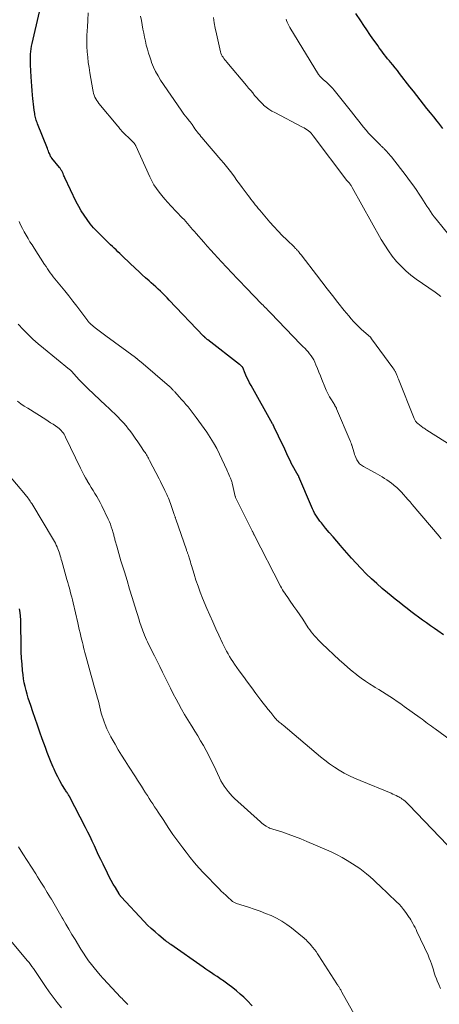
# Model space of a CAD drawing. Units: feet. Extents: x 1924992 to 1930000, y 549986 to 555010.
# Drawn here: x 1927551 to 1927640, y 550471 to 550679 of the extents above; entities that cross this region are included whole.
import ezdxf

# ---------------------------------------------------------------- set-up
doc = ezdxf.new("R2010")
doc.units = ezdxf.units.FT
doc.header["$LTSCALE"] = 100
doc.header["$MEASUREMENT"] = 0
doc.layers.add('CONTOUR INDEX', color=32, linetype='Continuous', lineweight=25)
doc.layers.add('CONTOUR INTERMEDIATE', color=40, linetype='Continuous', lineweight=15)

msp = doc.modelspace()

# ---------------------------------------------------------------- linework, layer by layer
at = {"layer": 'CONTOUR INDEX', "flags": 128}
for points, elevation in [([(1927640.42, 550549.2), (1927639.22, 550550.03), (1927638.51, 550550.51), (1927637.67, 550551.1), (1927636.83, 550551.69), (1927636, 550552.28), (1927635.18, 550552.89), (1927634.36, 550553.5), (1927633.54, 550554.12), (1927632.73, 550554.74), (1927631.92, 550555.37), (1927631.87, 550555.41), (1927631.05, 550556.06), (1927630.23, 550556.72), (1927629.41, 550557.39), (1927628.61, 550558.06), (1927627.52, 550558.98), (1927626.36, 550559.98), (1927625.23, 550561.01), (1927624.14, 550562.07), (1927623.06, 550563.15), (1927622.99, 550563.23), (1927621.98, 550564.3), (1927620.98, 550565.39), (1927620, 550566.5), (1927619.03, 550567.62), (1927618.67, 550568.03), (1927617.89, 550568.95), (1927617.11, 550569.87), (1927616.33, 550570.79), (1927615.55, 550571.72), (1927614.66, 550572.78), (1927614.34, 550573.18), (1927614.03, 550573.58), (1927613.74, 550574), (1927613.47, 550574.43), (1927613.21, 550574.87), (1927612.97, 550575.31), (1927612.75, 550575.77), (1927612.55, 550576.23), (1927609.9, 550582.55), (1927609.89, 550582.57), (1927609.88, 550582.6), (1927609.87, 550582.62), (1927609.86, 550582.64), (1927609.81, 550582.73), (1927609.8, 550582.75), (1927609.79, 550582.77), (1927609.78, 550582.79), (1927609.77, 550582.82), (1927608.29, 550585.4), (1927608.28, 550585.41), (1927608.27, 550585.43), (1927608.26, 550585.44), (1927608.25, 550585.46), (1927608.22, 550585.52), (1927608.21, 550585.54), (1927608.21, 550585.55), (1927608.2, 550585.57), (1927608.19, 550585.58), (1927607.35, 550587.4), (1927606.92, 550588.32), (1927606.49, 550589.24), (1927606.05, 550590.16), (1927605.62, 550591.08), (1927604.72, 550592.97), (1927604.72, 550592.99), (1927604.71, 550593.01), (1927604.7, 550593.02), (1927604.69, 550593.04), (1927604.67, 550593.11), (1927604.66, 550593.12), (1927604.65, 550593.14), (1927604.64, 550593.16), (1927604.63, 550593.17), (1927604.55, 550593.34), (1927604.5, 550593.43), (1927604.45, 550593.53), (1927604.4, 550593.63), (1927604.35, 550593.72), (1927599.84, 550601.76), (1927599.5, 550602.38), (1927599.18, 550603.01), (1927598.88, 550603.65), (1927598.59, 550604.3), (1927598.05, 550605.57), (1927598.05, 550605.59), (1927598.04, 550605.61), (1927598.03, 550605.62), (1927598.02, 550605.64), (1927597.97, 550605.71), (1927597.96, 550605.72), (1927597.95, 550605.74), (1927597.77, 550605.9), (1927597.68, 550605.98), (1927597.59, 550606.06), (1927597.49, 550606.13), (1927597.4, 550606.21), (1927590.66, 550611.42), (1927590.56, 550611.5), (1927590.46, 550611.58), (1927590.37, 550611.66), (1927590.27, 550611.74), (1927590.19, 550611.82), (1927590.14, 550611.87), (1927590.08, 550611.92), (1927590.03, 550611.97), (1927589.98, 550612.02), (1927589.93, 550612.07), (1927589.88, 550612.12), (1927589.83, 550612.18), (1927589.78, 550612.23), (1927582.55, 550619.79), (1927582.09, 550620.27), (1927581.62, 550620.74), (1927581.15, 550621.21), (1927580.67, 550621.67), (1927580.19, 550622.13), (1927579.7, 550622.59), (1927579.21, 550623.04), (1927578.71, 550623.48), (1927578.27, 550623.87), (1927577.55, 550624.52), (1927576.84, 550625.16), (1927576.13, 550625.82), (1927575.43, 550626.48), (1927572.84, 550628.92), (1927572.46, 550629.29), (1927572.08, 550629.65), (1927571.69, 550630.02), (1927571.31, 550630.38), (1927570.92, 550630.75), (1927570.54, 550631.12), (1927570.16, 550631.48), (1927569.78, 550631.85), (1927568.07, 550633.48), (1927567.3, 550634.26), (1927566.55, 550635.07), (1927565.85, 550635.92), (1927565.18, 550636.79), (1927564.55, 550637.7), (1927563.97, 550638.62), (1927563.43, 550639.58), (1927562.92, 550640.56), (1927560.51, 550645.58), (1927560.41, 550645.81), (1927560.3, 550646.03), (1927560.2, 550646.26), (1927560.11, 550646.49), (1927560.04, 550646.65), (1927559.97, 550646.8), (1927559.91, 550646.94), (1927559.83, 550647.09), (1927559.75, 550647.23), (1927559.67, 550647.37), (1927559.58, 550647.51), (1927559.48, 550647.64), (1927559.38, 550647.76), (1927557.77, 550649.73), (1927557.71, 550649.8), (1927557.65, 550649.88), (1927557.6, 550649.96), (1927557.55, 550650.04), (1927557.5, 550650.12), (1927557.46, 550650.2), (1927557.42, 550650.29), (1927557.38, 550650.38), (1927557.25, 550650.72), (1927557.15, 550650.98), (1927557.05, 550651.24), (1927556.94, 550651.5), (1927556.84, 550651.76), (1927554.73, 550657.02), (1927554.63, 550657.28), (1927554.54, 550657.54), (1927554.45, 550657.8), (1927554.37, 550658.07), (1927554.31, 550658.33), (1927554.24, 550658.6), (1927554.19, 550658.87), (1927554.15, 550659.14), (1927554.05, 550659.85), (1927553.96, 550660.48), (1927553.88, 550661.11), (1927553.81, 550661.74), (1927553.75, 550662.37), (1927553.69, 550663.04), (1927553.61, 550664.01), (1927553.54, 550664.97), (1927553.47, 550665.94), (1927553.41, 550666.91), (1927553.26, 550669.44), (1927553.24, 550670), (1927553.23, 550670.57), (1927553.25, 550671.14), (1927553.27, 550671.7), (1927553.33, 550672.27), (1927553.4, 550672.83), (1927553.49, 550673.39), (1927553.61, 550673.94), (1927555.12, 550680.63)], 1020), ([(1927640.29, 550656.01), (1927639.43, 550657.13), (1927639.11, 550657.53), (1927638.39, 550658.44), (1927637.67, 550659.34), (1927636.95, 550660.25), (1927636.22, 550661.15), (1927635.5, 550662.06), (1927634.79, 550662.97), (1927634.07, 550663.88), (1927633.36, 550664.79), (1927631.16, 550667.64), (1927630.69, 550668.24), (1927630.21, 550668.84), (1927629.73, 550669.43), (1927629.24, 550670.02), (1927629.01, 550670.3), (1927628.64, 550670.74), (1927628.27, 550671.2), (1927627.92, 550671.65), (1927627.57, 550672.12), (1927627.22, 550672.58), (1927626.88, 550673.05), (1927626.54, 550673.52), (1927626.2, 550674), (1927625.55, 550674.93), (1927624.9, 550675.87), (1927624.25, 550676.82), (1927623.6, 550677.77), (1927622.96, 550678.73), (1927621.92, 550680.29)], 1040), ([(1927600.04, 550470.89), (1927598.96, 550472), (1927598.25, 550472.71), (1927597.51, 550473.4), (1927596.74, 550474.05), (1927595.95, 550474.68), (1927594.88, 550475.49), (1927594.61, 550475.7), (1927594.33, 550475.9), (1927594.05, 550476.1), (1927593.77, 550476.3), (1927593.49, 550476.49), (1927593.21, 550476.68), (1927592.92, 550476.88), (1927592.64, 550477.07), (1927592.04, 550477.46), (1927591.46, 550477.85), (1927590.87, 550478.25), (1927590.29, 550478.64), (1927589.72, 550479.04), (1927582.84, 550483.85), (1927582.7, 550483.94), (1927582.56, 550484.04), (1927582.42, 550484.14), (1927582.28, 550484.24), (1927582.15, 550484.34), (1927582.01, 550484.44), (1927581.88, 550484.54), (1927581.75, 550484.65), (1927580.35, 550485.8), (1927579.54, 550486.49), (1927578.74, 550487.21), (1927577.98, 550487.96), (1927577.23, 550488.73), (1927572.4, 550493.92), (1927572.34, 550493.99), (1927572.28, 550494.06), (1927572.22, 550494.13), (1927572.17, 550494.2), (1927572.11, 550494.28), (1927572.06, 550494.35), (1927572.01, 550494.43), (1927571.96, 550494.51), (1927571.16, 550495.84), (1927570.72, 550496.59), (1927570.29, 550497.35), (1927569.88, 550498.12), (1927569.49, 550498.9), (1927568.56, 550500.8), (1927568.09, 550501.76), (1927567.63, 550502.73), (1927567.17, 550503.69), (1927566.73, 550504.66), (1927566.27, 550505.63), (1927565.81, 550506.6), (1927565.34, 550507.56), (1927564.85, 550508.51), (1927561.47, 550515.04), (1927561.38, 550515.22), (1927561.28, 550515.4), (1927561.18, 550515.57), (1927561.07, 550515.74), (1927560.96, 550515.91), (1927560.85, 550516.09), (1927560.74, 550516.26), (1927560.64, 550516.43), (1927559.89, 550517.62), (1927559.43, 550518.4), (1927558.99, 550519.19), (1927558.59, 550520), (1927558.21, 550520.82), (1927558.04, 550521.23), (1927557.6, 550522.27), (1927557.17, 550523.32), (1927556.77, 550524.37), (1927556.38, 550525.43), (1927555.72, 550527.25), (1927555.22, 550528.68), (1927554.71, 550530.11), (1927554.22, 550531.54), (1927553.72, 550532.97), (1927553.29, 550534.25), (1927553.03, 550535.04), (1927552.77, 550535.84), (1927552.53, 550536.64), (1927552.3, 550537.45), (1927552.1, 550538.26), (1927551.93, 550539.08), (1927551.79, 550539.9), (1927551.68, 550540.73), (1927551.58, 550541.66), (1927551.46, 550542.96), (1927551.36, 550544.26), (1927551.3, 550545.57), (1927551.27, 550546.87), (1927551.21, 550551.54), (1927551.18, 550552.33), (1927551.13, 550553.12), (1927551.04, 550553.9), (1927550.93, 550554.68)], 1000)]:
    msp.add_lwpolyline(points, dxfattribs=dict(at, elevation=elevation))
at = {"layer": 'CONTOUR INTERMEDIATE', "flags": 128}
for points, elevation in [([(1927639.96, 550569.46), (1927639.49, 550569.99), (1927633.82, 550576.7), (1927633.37, 550577.22), (1927632.92, 550577.75), (1927632.47, 550578.26), (1927632.01, 550578.78), (1927631.54, 550579.29), (1927631.06, 550579.77), (1927630.56, 550580.24), (1927630.05, 550580.69), (1927629.89, 550580.82), (1927629.44, 550581.18), (1927628.98, 550581.53), (1927628.5, 550581.87), (1927628.01, 550582.18), (1927627.51, 550582.49), (1927627.01, 550582.78), (1927626.51, 550583.07), (1927626, 550583.35), (1927623.53, 550584.68), (1927623.32, 550584.81), (1927623.11, 550584.95), (1927622.91, 550585.11), (1927622.73, 550585.28), (1927622.56, 550585.46), (1927622.4, 550585.65), (1927622.27, 550585.86), (1927622.16, 550586.09), (1927622.07, 550586.27), (1927621.93, 550586.59), (1927621.8, 550586.92), (1927621.68, 550587.25), (1927621.57, 550587.58), (1927621.07, 550589.18), (1927621.03, 550589.3), (1927620.99, 550589.42), (1927620.95, 550589.53), (1927620.91, 550589.65), (1927620.87, 550589.76), (1927620.82, 550589.87), (1927620.78, 550589.99), (1927620.73, 550590.1), (1927617.88, 550596.87), (1927617.84, 550596.97), (1927617.8, 550597.06), (1927617.75, 550597.16), (1927617.7, 550597.25), (1927617.64, 550597.34), (1927617.59, 550597.43), (1927617.53, 550597.52), (1927617.48, 550597.61), (1927616.77, 550598.75), (1927616.38, 550599.41), (1927616.02, 550600.09), (1927615.69, 550600.79), (1927615.39, 550601.5), (1927614.77, 550603.07), (1927614.46, 550603.85), (1927614.15, 550604.62), (1927613.83, 550605.39), (1927613.5, 550606.16), (1927613.26, 550606.72), (1927613.03, 550607.19), (1927612.77, 550607.65), (1927612.48, 550608.08), (1927612.16, 550608.5), (1927611.85, 550608.87), (1927611.67, 550609.08), (1927611.47, 550609.3), (1927611.27, 550609.5), (1927611.07, 550609.7), (1927610.86, 550609.9), (1927610.66, 550610.1), (1927610.46, 550610.31), (1927610.26, 550610.51), (1927603.98, 550617.05), (1927603.75, 550617.29), (1927603.52, 550617.53), (1927603.28, 550617.77), (1927603.05, 550618.01), (1927602.82, 550618.24), (1927602.58, 550618.48), (1927602.35, 550618.72), (1927602.11, 550618.96), (1927598.78, 550622.38), (1927598.28, 550622.9), (1927597.77, 550623.42), (1927597.27, 550623.95), (1927596.77, 550624.48), (1927596.51, 550624.74), (1927596.14, 550625.14), (1927595.77, 550625.53), (1927595.4, 550625.92), (1927595.03, 550626.32), (1927594.66, 550626.71), (1927594.29, 550627.11), (1927593.92, 550627.5), (1927593.55, 550627.9), (1927592.79, 550628.73), (1927592.05, 550629.54), (1927591.3, 550630.35), (1927590.57, 550631.18), (1927589.84, 550632), (1927588.2, 550633.87), (1927587.84, 550634.29), (1927587.48, 550634.71), (1927587.12, 550635.13), (1927586.76, 550635.55), (1927586.4, 550635.97), (1927586.04, 550636.38), (1927585.66, 550636.79), (1927585.29, 550637.19), (1927582.89, 550639.71), (1927582.24, 550640.41), (1927581.61, 550641.12), (1927581, 550641.85), (1927580.39, 550642.59), (1927579.83, 550643.35), (1927579.31, 550644.14), (1927578.85, 550644.96), (1927578.42, 550645.81), (1927575.45, 550652.36), (1927575.41, 550652.45), (1927575.37, 550652.53), (1927575.32, 550652.62), (1927575.28, 550652.7), (1927575.23, 550652.78), (1927575.18, 550652.86), (1927575.12, 550652.93), (1927575.06, 550653), (1927574.92, 550653.15), (1927574.79, 550653.3), (1927574.65, 550653.44), (1927574.51, 550653.58), (1927574.37, 550653.71), (1927572.88, 550655.1), (1927572.83, 550655.14), (1927572.79, 550655.19), (1927572.74, 550655.23), (1927572.7, 550655.28), (1927572.65, 550655.33), (1927572.61, 550655.38), (1927572.57, 550655.43), (1927572.53, 550655.47), (1927572.3, 550655.76), (1927572.14, 550655.95), (1927571.98, 550656.15), (1927571.82, 550656.34), (1927571.66, 550656.53), (1927567.69, 550661.3), (1927567.44, 550661.62), (1927567.22, 550661.95), (1927567.03, 550662.29), (1927566.85, 550662.65), (1927566.7, 550663.02), (1927566.58, 550663.39), (1927566.47, 550663.78), (1927566.39, 550664.17), (1927565.78, 550667.74), (1927565.6, 550668.85), (1927565.45, 550669.96), (1927565.32, 550671.08), (1927565.21, 550672.2), (1927565.15, 550673.32), (1927565.12, 550674.44), (1927565.15, 550675.56), (1927565.22, 550676.68), (1927565.28, 550677.41), (1927565.38, 550678.9), (1927565.45, 550680.39)], 1024), ([(1927642.63, 550588.79), (1927636.93, 550592.39), (1927636.74, 550592.51), (1927636.55, 550592.63), (1927636.36, 550592.75), (1927636.17, 550592.87), (1927635.99, 550593), (1927635.8, 550593.13), (1927635.62, 550593.27), (1927635.44, 550593.4), (1927634.94, 550593.81), (1927634.83, 550593.91), (1927634.72, 550594.01), (1927634.63, 550594.13), (1927634.54, 550594.25), (1927634.46, 550594.38), (1927634.38, 550594.51), (1927634.32, 550594.65), (1927634.26, 550594.79), (1927630.95, 550603.09), (1927630.83, 550603.39), (1927630.7, 550603.69), (1927630.57, 550603.99), (1927630.44, 550604.29), (1927630.27, 550604.66), (1927630.21, 550604.77), (1927630.15, 550604.88), (1927630.09, 550604.99), (1927630.02, 550605.1), (1927629.95, 550605.21), (1927629.88, 550605.31), (1927629.81, 550605.41), (1927629.74, 550605.52), (1927625.23, 550611.65), (1927625.2, 550611.69), (1927625.17, 550611.74), (1927625.14, 550611.78), (1927625.11, 550611.83), (1927625.06, 550611.92), (1927625, 550611.99), (1927623.65, 550613.17), (1927623.08, 550613.68), (1927622.52, 550614.2), (1927621.98, 550614.75), (1927621.45, 550615.3), (1927620.94, 550615.87), (1927620.43, 550616.45), (1927619.95, 550617.04), (1927619.47, 550617.64), (1927618.15, 550619.32), (1927617.02, 550620.76), (1927615.9, 550622.21), (1927614.77, 550623.65), (1927613.65, 550625.1), (1927610.6, 550629.06), (1927610.45, 550629.26), (1927610.29, 550629.45), (1927610.13, 550629.65), (1927609.98, 550629.85), (1927609.87, 550629.98), (1927609.76, 550630.11), (1927609.65, 550630.24), (1927609.54, 550630.36), (1927609.42, 550630.48), (1927609.31, 550630.6), (1927609.19, 550630.72), (1927609.07, 550630.84), (1927608.95, 550630.95), (1927607.33, 550632.51), (1927606.41, 550633.42), (1927605.52, 550634.35), (1927604.65, 550635.3), (1927603.79, 550636.27), (1927601.65, 550638.78), (1927601.33, 550639.16), (1927601.01, 550639.54), (1927600.7, 550639.93), (1927600.39, 550640.31), (1927600.08, 550640.7), (1927599.78, 550641.1), (1927599.48, 550641.49), (1927599.18, 550641.89), (1927597.93, 550643.59), (1927597.38, 550644.33), (1927596.83, 550645.07), (1927596.28, 550645.81), (1927595.73, 550646.55), (1927595.18, 550647.28), (1927594.61, 550648.01), (1927594.03, 550648.72), (1927593.44, 550649.43), (1927589.75, 550653.72), (1927589.49, 550654.03), (1927589.22, 550654.34), (1927588.96, 550654.66), (1927588.7, 550654.97), (1927588.44, 550655.29), (1927588.2, 550655.61), (1927587.96, 550655.95), (1927587.73, 550656.28), (1927587.36, 550656.84), (1927587.3, 550656.94), (1927587.23, 550657.04), (1927587.17, 550657.13), (1927587.1, 550657.23), (1927587.03, 550657.32), (1927586.96, 550657.41), (1927586.89, 550657.5), (1927586.82, 550657.59), (1927586.3, 550658.22), (1927585.97, 550658.63), (1927585.65, 550659.04), (1927585.34, 550659.47), (1927585.04, 550659.89), (1927580.72, 550666.23), (1927580.17, 550667.12), (1927579.66, 550668.03), (1927579.22, 550668.97), (1927578.82, 550669.94), (1927578.69, 550670.31), (1927578.41, 550671.12), (1927578.15, 550671.93), (1927577.92, 550672.76), (1927577.7, 550673.59), (1927577.5, 550674.42), (1927577.32, 550675.26), (1927577.15, 550676.1), (1927576.98, 550676.94), (1927576.65, 550678.77), (1927576.49, 550679.7)], 1028), ([(1927639.86, 550620.59), (1927639.26, 550621.03), (1927638.65, 550621.46), (1927634.69, 550624.22), (1927633.56, 550625.06), (1927632.48, 550625.96), (1927631.48, 550626.95), (1927630.52, 550627.98), (1927629.63, 550629.08), (1927628.79, 550630.21), (1927628.02, 550631.39), (1927627.29, 550632.6), (1927621.16, 550643.53), (1927621.08, 550643.67), (1927621, 550643.81), (1927620.91, 550643.95), (1927620.83, 550644.09), (1927620.75, 550644.21), (1927620.7, 550644.29), (1927620.65, 550644.37), (1927620.6, 550644.44), (1927620.54, 550644.52), (1927620.53, 550644.53), (1927620.48, 550644.6), (1927620.42, 550644.65), (1927620.37, 550644.71), (1927620.31, 550644.76), (1927620.22, 550644.84), (1927620.2, 550644.86), (1927620.19, 550644.87), (1927620.17, 550644.88), (1927620.16, 550644.9), (1927620.1, 550644.95), (1927620.05, 550644.99), (1927620.04, 550645.01), (1927612.95, 550654.46), (1927612.72, 550654.75), (1927612.47, 550655.02), (1927612.2, 550655.28), (1927611.92, 550655.52), (1927611.62, 550655.74), (1927611.31, 550655.95), (1927611, 550656.14), (1927610.67, 550656.32), (1927604.8, 550659.35), (1927604.18, 550659.7), (1927603.58, 550660.08), (1927603.01, 550660.51), (1927602.47, 550660.96), (1927602.41, 550661.02), (1927601.92, 550661.48), (1927601.45, 550661.96), (1927601, 550662.46), (1927600.57, 550662.97), (1927600.16, 550663.5), (1927599.73, 550664.02), (1927599.3, 550664.54), (1927598.87, 550665.05), (1927594.68, 550670), (1927594.47, 550670.25), (1927594.27, 550670.51), (1927594.08, 550670.76), (1927593.89, 550671.03), (1927593.72, 550671.3), (1927593.57, 550671.58), (1927593.46, 550671.88), (1927593.37, 550672.19), (1927592.49, 550676.01), (1927592.26, 550677.16), (1927592.05, 550678.3), (1927591.89, 550679.46)], 1032), ([(1927641.83, 550633.21), (1927638.87, 550636.87), (1927638.46, 550637.4), (1927638.06, 550637.93), (1927637.68, 550638.48), (1927637.31, 550639.05), (1927636.95, 550639.61), (1927636.59, 550640.18), (1927636.23, 550640.74), (1927635.87, 550641.31), (1927635.32, 550642.17), (1927634.66, 550643.15), (1927633.99, 550644.12), (1927633.29, 550645.07), (1927632.58, 550646.01), (1927629.43, 550650.02), (1927629.19, 550650.31), (1927628.95, 550650.6), (1927628.71, 550650.88), (1927628.46, 550651.16), (1927628.18, 550651.46), (1927628.06, 550651.58), (1927627.94, 550651.71), (1927627.82, 550651.83), (1927627.69, 550651.95), (1927627.56, 550652.06), (1927627.43, 550652.18), (1927627.31, 550652.3), (1927627.18, 550652.42), (1927625.2, 550654.44), (1927624.63, 550655.04), (1927624.08, 550655.65), (1927623.55, 550656.29), (1927623.04, 550656.93), (1927622.53, 550657.59), (1927622.03, 550658.24), (1927621.51, 550658.89), (1927621, 550659.53), (1927617.36, 550664.08), (1927616.98, 550664.53), (1927616.58, 550664.96), (1927616.16, 550665.38), (1927615.72, 550665.77), (1927615.11, 550666.29), (1927614.96, 550666.42), (1927614.82, 550666.55), (1927614.67, 550666.68), (1927614.53, 550666.81), (1927614.4, 550666.95), (1927614.27, 550667.1), (1927614.16, 550667.26), (1927614.05, 550667.42), (1927608.03, 550677.33), (1927607.87, 550677.61), (1927607.72, 550677.89), (1927607.58, 550678.18), (1927607.44, 550678.47), (1927607.32, 550678.76), (1927607.2, 550679.06)], 1036), ([(1927644.21, 550525.28), (1927638.68, 550529.33), (1927638.28, 550529.62), (1927637.89, 550529.92), (1927637.49, 550530.21), (1927637.09, 550530.5), (1927636.69, 550530.79), (1927636.29, 550531.08), (1927635.9, 550531.38), (1927635.5, 550531.66), (1927632.15, 550534.09), (1927631.4, 550534.62), (1927630.65, 550535.14), (1927629.89, 550535.65), (1927629.12, 550536.15), (1927628.35, 550536.65), (1927627.57, 550537.13), (1927626.79, 550537.62), (1927626.01, 550538.09), (1927625.75, 550538.25), (1927624.84, 550538.82), (1927623.95, 550539.41), (1927623.08, 550540.03), (1927622.22, 550540.66), (1927622.06, 550540.79), (1927621.14, 550541.52), (1927620.24, 550542.27), (1927619.36, 550543.04), (1927618.49, 550543.83), (1927614.74, 550547.37), (1927614.34, 550547.75), (1927613.96, 550548.14), (1927613.59, 550548.53), (1927613.22, 550548.94), (1927612.87, 550549.36), (1927612.53, 550549.78), (1927612.21, 550550.22), (1927611.9, 550550.67), (1927611.31, 550551.58), (1927610.71, 550552.49), (1927610.11, 550553.39), (1927609.49, 550554.29), (1927608.87, 550555.18), (1927607.93, 550556.52), (1927607.68, 550556.88), (1927607.43, 550557.24), (1927607.18, 550557.6), (1927606.93, 550557.96), (1927606.69, 550558.32), (1927606.45, 550558.69), (1927606.24, 550559.07), (1927606.03, 550559.46), (1927600.48, 550570.28), (1927600.43, 550570.38), (1927600.37, 550570.49), (1927600.32, 550570.6), (1927600.26, 550570.7), (1927600.17, 550570.87), (1927600.16, 550570.89), (1927600.15, 550570.91), (1927600.14, 550570.93), (1927600.13, 550570.96), (1927600.08, 550571.04), (1927600.07, 550571.06), (1927600.06, 550571.08), (1927600.05, 550571.1), (1927600.04, 550571.13), (1927596.54, 550578.18), (1927596.54, 550578.2), (1927596.53, 550578.22), (1927596.52, 550578.23), (1927596.52, 550578.25), (1927596.49, 550578.32), (1927596.49, 550578.34), (1927596.48, 550578.36), (1927596.48, 550578.37), (1927596.47, 550578.39), (1927595.89, 550580.92), (1927595.84, 550581.11), (1927595.79, 550581.3), (1927595.73, 550581.48), (1927595.67, 550581.67), (1927595.61, 550581.85), (1927595.54, 550582.04), (1927595.47, 550582.22), (1927595.4, 550582.4), (1927595.28, 550582.69), (1927595.15, 550583.01), (1927595.01, 550583.33), (1927594.87, 550583.65), (1927594.72, 550583.97), (1927593.17, 550587.27), (1927592.56, 550588.48), (1927591.91, 550589.67), (1927591.19, 550590.82), (1927590.44, 550591.95), (1927588.25, 550595.05), (1927587.83, 550595.62), (1927587.41, 550596.18), (1927586.97, 550596.73), (1927586.52, 550597.26), (1927586.06, 550597.79), (1927585.6, 550598.32), (1927585.13, 550598.85), (1927584.66, 550599.37), (1927583.71, 550600.42), (1927583.61, 550600.53), (1927583.51, 550600.64), (1927583.4, 550600.75), (1927583.3, 550600.86), (1927583.25, 550600.92), (1927583.17, 550601), (1927583.09, 550601.08), (1927583.01, 550601.17), (1927582.93, 550601.25), (1927582.85, 550601.33), (1927582.77, 550601.4), (1927582.68, 550601.48), (1927582.6, 550601.56), (1927576.53, 550606.75), (1927576.42, 550606.85), (1927576.3, 550606.95), (1927576.19, 550607.04), (1927576.07, 550607.14), (1927575.98, 550607.21), (1927575.91, 550607.27), (1927575.84, 550607.33), (1927575.76, 550607.39), (1927575.69, 550607.45), (1927575.61, 550607.51), (1927575.53, 550607.57), (1927575.46, 550607.62), (1927575.38, 550607.68), (1927569.14, 550612.27), (1927568.58, 550612.69), (1927568.02, 550613.11), (1927567.46, 550613.54), (1927566.91, 550613.97), (1927565.98, 550614.72), (1927565.9, 550614.79), (1927565.83, 550614.85), (1927565.75, 550614.92), (1927565.68, 550614.99), (1927565.65, 550615.03), (1927565.56, 550615.13), (1927565.48, 550615.22), (1927565.4, 550615.32), (1927565.33, 550615.42), (1927563.85, 550617.42), (1927563.02, 550618.51), (1927562.19, 550619.6), (1927561.34, 550620.67), (1927560.48, 550621.74), (1927558.72, 550623.9), (1927558.39, 550624.31), (1927558.06, 550624.73), (1927557.74, 550625.14), (1927557.43, 550625.57), (1927557.12, 550625.99), (1927556.82, 550626.43), (1927556.52, 550626.86), (1927556.23, 550627.3), (1927554.01, 550630.75), (1927553.57, 550631.44), (1927553.14, 550632.13), (1927552.73, 550632.82), (1927552.31, 550633.52), (1927551.92, 550634.22), (1927551.54, 550634.94), (1927551.17, 550635.66), (1927550.83, 550636.39)], 1016), ([(1927641.29, 550504.8), (1927633.11, 550513.35), (1927632.86, 550513.6), (1927632.61, 550513.84), (1927632.34, 550514.07), (1927632.07, 550514.29), (1927631.97, 550514.36), (1927631.74, 550514.53), (1927631.5, 550514.7), (1927631.25, 550514.84), (1927630.99, 550514.98), (1927630.8, 550515.08), (1927630.45, 550515.26), (1927630.09, 550515.43), (1927629.73, 550515.59), (1927629.36, 550515.75), (1927622.81, 550518.44), (1927621.68, 550518.93), (1927620.58, 550519.45), (1927619.49, 550520.03), (1927618.43, 550520.63), (1927617.39, 550521.29), (1927616.37, 550521.97), (1927615.39, 550522.71), (1927614.44, 550523.47), (1927606.56, 550530.1), (1927606.36, 550530.28), (1927606.16, 550530.45), (1927605.95, 550530.62), (1927605.75, 550530.79), (1927605.53, 550530.98), (1927605.44, 550531.05), (1927605.35, 550531.13), (1927605.26, 550531.21), (1927605.18, 550531.29), (1927605.09, 550531.38), (1927605.01, 550531.46), (1927604.94, 550531.55), (1927604.86, 550531.64), (1927603.95, 550532.77), (1927603.42, 550533.43), (1927602.9, 550534.09), (1927602.39, 550534.75), (1927601.87, 550535.42), (1927600.84, 550536.77), (1927599.95, 550537.97), (1927599.06, 550539.17), (1927598.18, 550540.38), (1927597.32, 550541.6), (1927596.33, 550543), (1927595.97, 550543.53), (1927595.62, 550544.07), (1927595.29, 550544.61), (1927594.96, 550545.16), (1927594.65, 550545.72), (1927594.35, 550546.29), (1927594.06, 550546.86), (1927593.78, 550547.43), (1927593, 550549.08), (1927592.35, 550550.48), (1927591.71, 550551.89), (1927591.09, 550553.31), (1927590.49, 550554.74), (1927589.58, 550556.93), (1927589.08, 550558.18), (1927588.61, 550559.45), (1927588.17, 550560.73), (1927587.77, 550562.01), (1927587.25, 550563.78), (1927587.12, 550564.19), (1927587, 550564.6), (1927586.87, 550565.02), (1927586.74, 550565.43), (1927586.57, 550565.96), (1927586.52, 550566.11), (1927586.47, 550566.25), (1927586.42, 550566.39), (1927586.37, 550566.54), (1927586.31, 550566.68), (1927586.26, 550566.83), (1927586.21, 550566.97), (1927586.16, 550567.12), (1927583.92, 550573.61), (1927583.88, 550573.73), (1927583.84, 550573.85), (1927583.8, 550573.97), (1927583.76, 550574.09), (1927583.72, 550574.21), (1927583.68, 550574.33), (1927583.64, 550574.45), (1927583.6, 550574.57), (1927583.1, 550576.06), (1927582.96, 550576.46), (1927582.82, 550576.86), (1927582.67, 550577.25), (1927582.52, 550577.64), (1927582.35, 550578.03), (1927582.19, 550578.42), (1927582.01, 550578.8), (1927581.83, 550579.18), (1927581.6, 550579.66), (1927581.3, 550580.27), (1927581, 550580.89), (1927580.69, 550581.5), (1927580.38, 550582.11), (1927578.39, 550585.96), (1927578.26, 550586.21), (1927578.13, 550586.45), (1927577.99, 550586.7), (1927577.85, 550586.94), (1927577.71, 550587.18), (1927577.56, 550587.41), (1927577.42, 550587.65), (1927577.26, 550587.89), (1927576.49, 550589.07), (1927575.94, 550589.89), (1927575.37, 550590.7), (1927574.79, 550591.49), (1927574.19, 550592.27), (1927573.96, 550592.57), (1927573.41, 550593.25), (1927572.85, 550593.91), (1927572.26, 550594.54), (1927571.65, 550595.17), (1927571.03, 550595.78), (1927570.41, 550596.38), (1927569.78, 550596.99), (1927569.15, 550597.59), (1927565.36, 550601.18), (1927564.74, 550601.77), (1927564.13, 550602.38), (1927563.53, 550603), (1927562.95, 550603.63), (1927561.89, 550604.79), (1927561.84, 550604.85), (1927561.78, 550604.9), (1927561.73, 550604.96), (1927561.68, 550605.01), (1927561.59, 550605.1), (1927561.5, 550605.19), (1927555.96, 550609.67), (1927554.85, 550610.6), (1927553.77, 550611.55), (1927552.74, 550612.56), (1927551.72, 550613.59), (1927550.66, 550614.72)], 1012), ([(1927639.78, 550474.57), (1927639.42, 550475.38), (1927639.09, 550476.2), (1927638.94, 550476.62), (1927638.71, 550477.24), (1927638.49, 550477.86), (1927638.29, 550478.49), (1927638.1, 550479.12), (1927637.9, 550479.74), (1927637.68, 550480.36), (1927637.43, 550480.97), (1927637.17, 550481.57), (1927634.84, 550486.58), (1927634.63, 550487.01), (1927634.42, 550487.43), (1927634.2, 550487.85), (1927633.97, 550488.27), (1927633.59, 550488.94), (1927633.55, 550489.02), (1927633.5, 550489.1), (1927633.46, 550489.18), (1927633.42, 550489.26), (1927633.37, 550489.34), (1927633.33, 550489.41), (1927633.28, 550489.49), (1927633.22, 550489.57), (1927632.47, 550490.63), (1927632.02, 550491.22), (1927631.55, 550491.8), (1927631.05, 550492.34), (1927630.53, 550492.87), (1927627, 550496.25), (1927626.32, 550496.89), (1927625.63, 550497.51), (1927624.92, 550498.13), (1927624.21, 550498.73), (1927623.48, 550499.31), (1927622.74, 550499.87), (1927621.97, 550500.4), (1927621.19, 550500.9), (1927620.12, 550501.57), (1927619.06, 550502.2), (1927617.99, 550502.79), (1927616.88, 550503.34), (1927615.76, 550503.84), (1927611.61, 550505.61), (1927610.3, 550506.15), (1927608.97, 550506.66), (1927607.64, 550507.14), (1927606.29, 550507.59), (1927603.72, 550508.42), (1927603.65, 550508.45), (1927603.59, 550508.47), (1927603.53, 550508.5), (1927603.47, 550508.54), (1927602.98, 550508.84), (1927602.68, 550509.04), (1927602.39, 550509.25), (1927602.1, 550509.47), (1927601.83, 550509.71), (1927596.34, 550514.65), (1927595.85, 550515.12), (1927595.38, 550515.61), (1927594.95, 550516.13), (1927594.53, 550516.67), (1927594.15, 550517.23), (1927593.79, 550517.8), (1927593.46, 550518.4), (1927593.15, 550519), (1927591.93, 550521.61), (1927591.41, 550522.68), (1927590.88, 550523.74), (1927590.33, 550524.78), (1927589.76, 550525.82), (1927589.17, 550526.85), (1927588.57, 550527.87), (1927587.95, 550528.88), (1927587.31, 550529.88), (1927587.16, 550530.12), (1927586.46, 550531.24), (1927585.77, 550532.37), (1927585.11, 550533.52), (1927584.47, 550534.69), (1927583.97, 550535.64), (1927583.37, 550536.76), (1927582.79, 550537.9), (1927582.22, 550539.04), (1927581.65, 550540.18), (1927581.1, 550541.33), (1927580.54, 550542.47), (1927579.97, 550543.62), (1927579.41, 550544.76), (1927578.18, 550547.24), (1927577.96, 550547.7), (1927577.74, 550548.16), (1927577.53, 550548.63), (1927577.32, 550549.11), (1927577.24, 550549.3), (1927577.08, 550549.68), (1927576.93, 550550.06), (1927576.79, 550550.44), (1927576.66, 550550.83), (1927576.53, 550551.21), (1927576.4, 550551.6), (1927576.28, 550551.99), (1927576.16, 550552.38), (1927575.29, 550555.23), (1927574.74, 550557.04), (1927574.18, 550558.85), (1927573.62, 550560.67), (1927573.06, 550562.48), (1927572.33, 550564.82), (1927572.1, 550565.59), (1927571.87, 550566.35), (1927571.65, 550567.12), (1927571.44, 550567.89), (1927571.13, 550569), (1927571.07, 550569.21), (1927571.02, 550569.43), (1927570.97, 550569.64), (1927570.92, 550569.86), (1927570.87, 550570.08), (1927570.81, 550570.29), (1927570.75, 550570.51), (1927570.69, 550570.72), (1927570.49, 550571.4), (1927570.3, 550571.95), (1927570.11, 550572.5), (1927569.89, 550573.03), (1927569.65, 550573.56), (1927568.29, 550576.41), (1927567.96, 550577.08), (1927567.61, 550577.73), (1927567.24, 550578.38), (1927566.86, 550579.02), (1927566.46, 550579.65), (1927566.07, 550580.28), (1927565.68, 550580.91), (1927565.29, 550581.55), (1927565.26, 550581.61), (1927564.86, 550582.28), (1927564.48, 550582.96), (1927564.12, 550583.65), (1927563.78, 550584.34), (1927560.64, 550590.92), (1927560.49, 550591.21), (1927560.32, 550591.5), (1927560.14, 550591.78), (1927559.95, 550592.04), (1927559.74, 550592.3), (1927559.52, 550592.53), (1927559.27, 550592.74), (1927559, 550592.94), (1927558.53, 550593.26), (1927558.02, 550593.6), (1927557.5, 550593.94), (1927556.98, 550594.28), (1927556.46, 550594.61), (1927552.65, 550596.99), (1927551.93, 550597.46), (1927551.21, 550597.95), (1927550.52, 550598.45)], 1008), ([(1927624.13, 550464.63), (1927618.97, 550473.82), (1927618.89, 550473.96), (1927618.81, 550474.11), (1927618.73, 550474.25), (1927618.65, 550474.4), (1927618.56, 550474.54), (1927618.48, 550474.68), (1927618.4, 550474.83), (1927618.31, 550474.97), (1927618.3, 550474.98), (1927618.21, 550475.13), (1927618.11, 550475.28), (1927618.02, 550475.43), (1927617.92, 550475.58), (1927614.15, 550481.44), (1927613.84, 550481.9), (1927613.52, 550482.36), (1927613.18, 550482.81), (1927612.83, 550483.25), (1927612.53, 550483.62), (1927612.33, 550483.87), (1927612.11, 550484.11), (1927611.89, 550484.35), (1927611.66, 550484.58), (1927611.43, 550484.8), (1927611.19, 550485.02), (1927610.95, 550485.24), (1927610.7, 550485.44), (1927608.37, 550487.33), (1927607.36, 550488.08), (1927606.31, 550488.78), (1927605.2, 550489.39), (1927604.06, 550489.94), (1927602.88, 550490.42), (1927601.7, 550490.88), (1927600.5, 550491.31), (1927599.29, 550491.71), (1927596.75, 550492.5), (1927596.6, 550492.56), (1927596.45, 550492.62), (1927596.31, 550492.69), (1927596.17, 550492.77), (1927596.03, 550492.86), (1927595.9, 550492.95), (1927595.77, 550493.05), (1927595.65, 550493.15), (1927594.93, 550493.8), (1927594.45, 550494.23), (1927593.98, 550494.68), (1927593.52, 550495.13), (1927593.06, 550495.59), (1927589.76, 550499), (1927588.79, 550500.03), (1927587.85, 550501.1), (1927586.95, 550502.2), (1927586.08, 550503.32), (1927585.38, 550504.25), (1927584.34, 550505.66), (1927583.32, 550507.09), (1927582.33, 550508.53), (1927581.36, 550509.99), (1927580.2, 550511.75), (1927579.82, 550512.33), (1927579.44, 550512.92), (1927579.06, 550513.5), (1927578.68, 550514.09), (1927578.3, 550514.68), (1927577.92, 550515.26), (1927577.55, 550515.85), (1927577.17, 550516.43), (1927577.08, 550516.57), (1927576.66, 550517.23), (1927576.24, 550517.88), (1927575.82, 550518.54), (1927575.4, 550519.19), (1927573.93, 550521.47), (1927573.2, 550522.62), (1927572.48, 550523.77), (1927571.78, 550524.94), (1927571.09, 550526.11), (1927570.68, 550526.8), (1927570.22, 550527.64), (1927569.78, 550528.49), (1927569.39, 550529.36), (1927569.03, 550530.24), (1927568.8, 550530.83), (1927568.58, 550531.43), (1927568.38, 550532.05), (1927568.2, 550532.67), (1927568.04, 550533.29), (1927567.89, 550533.92), (1927567.73, 550534.55), (1927567.57, 550535.18), (1927567.4, 550535.8), (1927567.19, 550536.57), (1927566.92, 550537.58), (1927566.64, 550538.59), (1927566.36, 550539.6), (1927566.08, 550540.61), (1927565.01, 550544.46), (1927564.87, 550544.97), (1927564.73, 550545.48), (1927564.6, 550545.99), (1927564.47, 550546.5), (1927564.34, 550547.02), (1927564.22, 550547.53), (1927564.09, 550548.04), (1927563.97, 550548.55), (1927563.88, 550548.93), (1927563.71, 550549.62), (1927563.54, 550550.32), (1927563.38, 550551.02), (1927563.21, 550551.72), (1927562.24, 550555.91), (1927562.09, 550556.54), (1927561.94, 550557.16), (1927561.78, 550557.78), (1927561.63, 550558.4), (1927561.47, 550559.02), (1927561.3, 550559.63), (1927561.13, 550560.25), (1927560.95, 550560.87), (1927559.84, 550564.73), (1927559.73, 550565.11), (1927559.62, 550565.48), (1927559.52, 550565.85), (1927559.41, 550566.23), (1927559.29, 550566.6), (1927559.17, 550566.97), (1927559.03, 550567.33), (1927558.89, 550567.69), (1927558.86, 550567.74), (1927558.69, 550568.13), (1927558.51, 550568.5), (1927558.31, 550568.87), (1927558.1, 550569.23), (1927553.5, 550576.87), (1927553.35, 550577.12), (1927553.2, 550577.36), (1927553.04, 550577.6), (1927552.87, 550577.83), (1927552.7, 550578.06), (1927552.53, 550578.29), (1927552.35, 550578.52), (1927552.17, 550578.74), (1927548.41, 550583.21)], 1004), ([(1927573.81, 550471.18), (1927573.55, 550471.42), (1927573.3, 550471.67), (1927573.06, 550471.92), (1927572.81, 550472.17), (1927572.57, 550472.42), (1927572.33, 550472.68), (1927568.6, 550476.69), (1927567.95, 550477.41), (1927567.31, 550478.14), (1927566.7, 550478.89), (1927566.1, 550479.65), (1927565.52, 550480.43), (1927564.96, 550481.22), (1927564.42, 550482.03), (1927563.9, 550482.85), (1927562.66, 550484.87), (1927562, 550485.96), (1927561.35, 550487.05), (1927560.71, 550488.14), (1927560.07, 550489.24), (1927559.92, 550489.5), (1927559.36, 550490.47), (1927558.8, 550491.45), (1927558.23, 550492.41), (1927557.65, 550493.38), (1927557.47, 550493.69), (1927556.8, 550494.81), (1927556.12, 550495.92), (1927555.43, 550497.03), (1927554.74, 550498.13), (1927554.34, 550498.77), (1927553.43, 550500.19), (1927552.53, 550501.6), (1927551.61, 550503.01), (1927550.69, 550504.42)], 996), ([(1927559.79, 550470.49), (1927558.9, 550471.59), (1927558.04, 550472.71), (1927557.21, 550473.85), (1927556.41, 550475.01), (1927555.02, 550477.1), (1927554.73, 550477.52), (1927554.45, 550477.95), (1927554.15, 550478.37), (1927553.86, 550478.79), (1927553.56, 550479.21), (1927553.26, 550479.62), (1927552.94, 550480.02), (1927552.61, 550480.42), (1927545.75, 550488.56)], 992)]:
    msp.add_lwpolyline(points, dxfattribs=dict(at, elevation=elevation))

doc.saveas('drawing.dxf')
